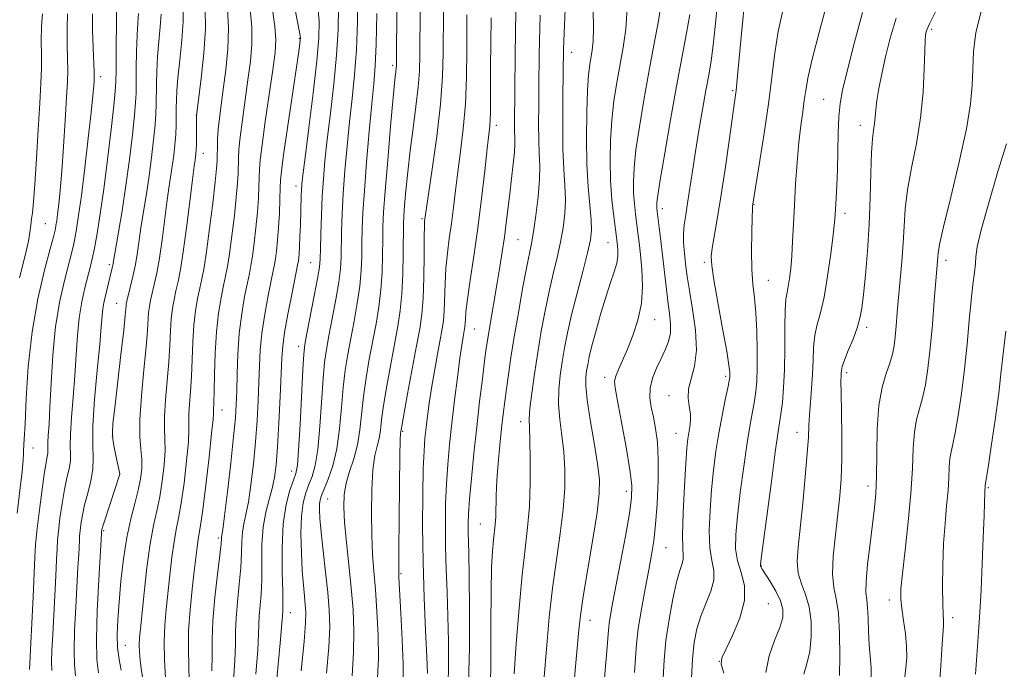
# Model space of a CAD drawing. Extents: x 2059800 to 2062700, y 339800 to 342700.
# Drawn here: x 2060120 to 2060334, y 340140 to 340281 of the extents above; entities that cross this region are included whole.
import ezdxf

# ---------------------------------------------------------------- set-up
doc = ezdxf.new("R2010")
doc.units = 0
doc.header["$MEASUREMENT"] = 0
for name, color, linetype, lineweight in [('DTM SPOT ELEVATION', 2, 'Continuous', 13), ('INDEX CONTOUR', 41, 'Continuous', 13), ('INTERMEDIATE CONTOUR', 44, 'Continuous', 0)]:
    doc.layers.add(name, color=color, linetype=linetype, lineweight=lineweight)

msp = doc.modelspace()

# ---------------------------------------------------------------- linework, layer by layer
at = {"layer": 'DTM SPOT ELEVATION'}
for p in [(2060317.8, 340279.01, 1126.28), (2060180.82, 340277.07, 1079.88), (2060239.85, 340274.05, 1104.68), (2060201.04, 340271.23, 1089.68), (2060137.76, 340268.73, 1062.48), (2060274.68, 340265.7, 1115.78), (2060294.4, 340263.84, 1121.08), (2060158.47, 340260.41, 1071.98), (2060223.48, 340258.23, 1098.48), (2060302.34, 340258.2, 1123.38), (2060160.03, 340252.13, 1072.68), (2060180.12, 340245.08, 1081.48), (2060259.44, 340240.19, 1112.48), (2060279.33, 340241.05, 1118.08), (2060207.38, 340238.02, 1093.78), (2060299.06, 340239.15, 1122.48), (2060125.82, 340236.89, 1058.98), (2060228.17, 340233.41, 1100.98), (2060247.7, 340232.76, 1107.18), (2060320.9, 340228.94, 1128.48), (2060139.67, 340227.99, 1065.68), (2060183.28, 340228.49, 1083.08), (2060268.52, 340228.52, 1115.68), (2060282.42, 340224.62, 1118.88), (2060141.26, 340219.62, 1067.18), (2060257.79, 340216.13, 1110.68), (2060218.75, 340214.12, 1098.88), (2060303.74, 340214.45, 1124.38), (2060180.65, 340210.31, 1083.48), (2060246.98, 340203.59, 1109.48), (2060273.16, 340203.85, 1115.68), (2060299.38, 340204.65, 1124.38), (2060260.91, 340199.64, 1113.38), (2060164.03, 340196.54, 1076.68), (2060228.8, 340194.02, 1103.48), (2060140.31, 340190.86, 1068.08), (2060203.19, 340191.93, 1094.18), (2060262.45, 340191.48, 1113.18), (2060288.6, 340191.74, 1121.28), (2060123.09, 340188.31, 1060.68), (2060141.87, 340182.62, 1067.98), (2060179.17, 340183.31, 1083.38), (2060303.99, 340180.05, 1125.48), (2060330.11, 340179.73, 1132.18), (2060251.63, 340178.9, 1109.48), (2060186.92, 340177.29, 1088.88), (2060220.01, 340171.88, 1101.08), (2060138.41, 340170.37, 1068.18), (2060163.26, 340168.85, 1077.68), (2060260.26, 340166.74, 1112.88), (2060280.9, 340162.76, 1120.08), (2060202.82, 340161.1, 1094.18), (2060282.44, 340154.56, 1118.88), (2060308.63, 340155.37, 1127.48), (2060178.89, 340152.62, 1084.68), (2060243.77, 340151, 1108.68), (2060322.33, 340151.57, 1130.48), (2060143.11, 340145.54, 1070.88), (2060271.77, 340142.11, 1117.98)]:
    msp.add_point(p, dxfattribs=at)
at = {"layer": 'INDEX CONTOUR'}
for points in [[(2060202.053, 340303.064, 1090), (2060201.862, 340272.987, 1090), (2060201.84, 340271.234, 1090), (2060201.802, 340270.572, 1090), (2060201.719, 340269.833, 1090), (2060201.531, 340268.037, 1090), (2060201.166, 340264.25, 1090), (2060200.596, 340257.996, 1090), (2060199.951, 340250.641, 1090), (2060199.402, 340244.008, 1090), (2060199.076, 340239.433, 1090), (2060198.931, 340236.298, 1090), (2060198.88, 340233.5, 1090), (2060198.841, 340230.173, 1090), (2060198.7349, 340226.414, 1090), (2060198.484, 340222.56, 1090), (2060198.037, 340218.864, 1090), (2060197.429, 340215.236, 1090), (2060195.976, 340207.5411, 1090), (2060195.275, 340203.479, 1090), (2060194.702, 340199.493, 1090), (2060193.919, 340192.227, 1090), (2060193.386, 340188.978, 1090), (2060192.586, 340185.981, 1090), (2060191.6889, 340183.218, 1090), (2060190.934, 340180.666, 1090), (2060190.516, 340178.234, 1090), (2060190.431, 340175.558, 1090), (2060190.628, 340172.205, 1090), (2060191.045, 340167.899, 1090), (2060191.568, 340162.991, 1090), (2060192.071, 340157.991, 1090), (2060192.441, 340153.274, 1090), (2060192.621, 340148.698, 1090), (2060192.5669, 340143.987, 1090), (2060192.2511, 340138.943, 1090)], [(2060259.297, 340285.218, 1110), (2060258.604, 340280.837, 1110), (2060257.642, 340275.553, 1110), (2060256.548, 340269.704, 1110), (2060255.454, 340263.653, 1110), (2060254.48, 340257.876, 1110), (2060253.743, 340252.876, 1110), (2060253.328, 340249.007, 1110), (2060253.187, 340246.024, 1110), (2060253.24, 340243.535, 1110), (2060253.411, 340241.214, 1110), (2060253.65, 340239.008, 1110), (2060254.16, 340234.951, 1110), (2060254.413, 340232.821, 1110), (2060254.701, 340230.248, 1110), (2060255.009, 340227.039, 1110), (2060255.16, 340223.399, 1110), (2060254.932, 340219.637, 1110), (2060254.183, 340216.024, 1110), (2060253.086, 340212.696, 1110), (2060251.887, 340209.753, 1110), (2060249.943, 340205.314, 1110), (2060249.361, 340203.861, 1110), (2060249.121, 340202.7839, 1110), (2060249.25, 340201.319, 1110), (2060249.767, 340198.547, 1110), (2060250.642, 340193.933, 1110), (2060251.634, 340188.486, 1110), (2060252.451, 340183.6, 1110), (2060252.853, 340180.22, 1110), (2060252.803, 340177.496, 1110), (2060252.317, 340174.129, 1110), (2060251.447, 340169.238, 1110), (2060250.399, 340163.605, 1110), (2060248.695, 340154.633, 1110), (2060248.221, 340152.066, 1110), (2060247.9359, 340150.3009, 1110), (2060247.771, 340148.863, 1110), (2060247.408, 340144.288, 1110), (2060246.617, 340135.14, 1110)], [(2060295.286, 340285.391, 1120), (2060293.483, 340278.618, 1120), (2060291.928, 340272.54, 1120), (2060290.99, 340268.415, 1120), (2060290.515, 340265.74, 1120), (2060290.218, 340263.578, 1120), (2060289.866, 340261.126, 1120), (2060289.456, 340258.136, 1120), (2060289.037, 340254.497, 1120), (2060288.652, 340250.187, 1120), (2060288.321, 340245.531, 1120), (2060288.055, 340240.943, 1120), (2060287.856, 340236.7689, 1120), (2060287.691, 340233.082, 1120), (2060287.515, 340229.8889, 1120), (2060287.294, 340227.193, 1120), (2060287.034, 340225.001, 1120), (2060286.753, 340223.315, 1120), (2060286.47, 340222.022, 1120), (2060286.2281, 340220.54, 1120), (2060286.073, 340218.168, 1120), (2060286.026, 340214.452, 1120), (2060286.015, 340209.919, 1120), (2060285.944, 340205.342, 1120), (2060285.743, 340201.368, 1120), (2060285.457, 340198.137, 1120), (2060285.155, 340195.663, 1120), (2060284.875, 340193.755, 1120), (2060284.515, 340191.404, 1120), (2060283.938, 340187.3991, 1120), (2060283.073, 340181.064, 1120), (2060280.869, 340164.393, 1120), (2060280.716, 340163.06, 1120), (2060280.729, 340162.754, 1120), (2060280.8259, 340162.549, 1120), (2060281.117, 340162.065, 1120), (2060282.812, 340159.375, 1120), (2060284.022, 340157.306, 1120), (2060285.039, 340155.232, 1120), (2060285.57, 340153.41, 1120), (2060285.537, 340151.592, 1120), (2060284.921, 340149.406, 1120), (2060283.7921, 340146.583, 1120), (2060282.601, 340143.269, 1120), (2060281.893, 340139.717, 1120)], [(2060130.588, 340282.383, 1060), (2060130.48, 340279.217, 1060), (2060130.529, 340275.749, 1060), (2060130.616, 340272.591, 1060), (2060130.64, 340270.099, 1060), (2060130.569, 340267.609, 1060), (2060130.389, 340264.201, 1060), (2060130.097, 340259.289, 1060), (2060129.735, 340253.621, 1060), (2060129.3569, 340248.276, 1060), (2060129.0089, 340244.114, 1060), (2060128.704, 340241.097, 1060), (2060128.449, 340238.967, 1060), (2060128.247, 340237.485, 1060), (2060128.09, 340236.484, 1060), (2060127.97, 340235.818, 1060), (2060127.845, 340235.232, 1060), (2060127.536, 340234.035, 1060), (2060126.832, 340231.427, 1060), (2060125.623, 340226.845, 1060), (2060124.19, 340220.66, 1060), (2060122.916, 340213.48, 1060), (2060122.093, 340205.9669, 1060), (2060121.642, 340199.01, 1060), (2060121.395, 340193.552, 1060), (2060121.215, 340190.2501, 1060), (2060121.024, 340187.795, 1060), (2060121.021, 340187.077, 1060), (2060120.973, 340185.767, 1060), (2060120.7531, 340183.216, 1060), (2060120.285, 340179.072, 1060), (2060119.703, 340174.171, 1060)], [(2060155.63, 340283.992, 1070), (2060155.65, 340280.692, 1070), (2060155.378, 340276.647, 1070), (2060154.937, 340272.318, 1070), (2060154.52, 340268.47, 1070), (2060154.277, 340265.6621, 1070), (2060154.182, 340263.64, 1070), (2060154.164, 340261.945, 1070), (2060154.16, 340260.19, 1070), (2060154.128, 340258.285, 1070), (2060154.034, 340256.21, 1070), (2060153.854, 340253.967, 1070), (2060153.6, 340251.639, 1070), (2060153.294, 340249.329, 1070), (2060152.57, 340244.561, 1070), (2060152.129, 340241.469, 1070), (2060151.07, 340233.374, 1070), (2060150.489, 340229.4231, 1070), (2060149.907, 340226.218, 1070), (2060149.364, 340223.733, 1070), (2060148.904, 340221.816, 1070), (2060148.56, 340220.304, 1070), (2060148.323, 340218.992, 1070), (2060148.172, 340217.667, 1070), (2060147.9249, 340213.742, 1070), (2060147.626, 340210.202, 1070), (2060147.122, 340205.217, 1070), (2060146.584, 340199.623, 1070), (2060146.243, 340194.522, 1070), (2060146.251, 340190.747, 1070), (2060146.465, 340188.041, 1070), (2060146.665, 340185.881, 1070), (2060146.666, 340183.805, 1070), (2060146.42, 340181.61, 1070), (2060145.914, 340179.157, 1070), (2060145.161, 340176.31, 1070), (2060144.284, 340172.947, 1070), (2060143.431, 340168.95, 1070), (2060142.723, 340164.31, 1070), (2060142.171, 340159.454, 1070), (2060141.754, 340154.92, 1070), (2060141.466, 340151.113, 1070), (2060141.346, 340147.923, 1070), (2060141.444, 340145.108, 1070), (2060141.775, 340142.495, 1070), (2060142.224, 340140.176, 1070)], [(2060179.838, 340283.619, 1080), (2060180.904, 340278.04, 1080), (2060181.033, 340277.139, 1080), (2060181.018, 340276.679, 1080), (2060180.9299, 340275.9739, 1080), (2060180.682, 340274.206, 1080), (2060178.263, 340257.666, 1080), (2060177.416, 340251.802, 1080), (2060176.941, 340248.292, 1080), (2060176.7511, 340246.354, 1080), (2060176.6841, 340244.67, 1080), (2060176.606, 340242.224, 1080), (2060176.484, 340239.206, 1080), (2060176.313, 340236.1049, 1080), (2060176.095, 340233.344, 1080), (2060175.856, 340231.057, 1080), (2060175.629, 340229.311, 1080), (2060175.4259, 340228.049, 1080), (2060175.16, 340226.714, 1080), (2060174.727, 340224.631, 1080), (2060174.068, 340221.346, 1080), (2060173.33, 340217.312, 1080), (2060172.708, 340213.204, 1080), (2060172.344, 340209.529, 1080), (2060172.168, 340206.099, 1080), (2060172.058, 340202.556, 1080), (2060171.908, 340198.615, 1080), (2060171.675, 340194.287, 1080), (2060171.335, 340189.6559, 1080), (2060170.876, 340184.873, 1080), (2060170.338, 340180.355, 1080), (2060169.773, 340176.587, 1080), (2060169.233, 340173.887, 1080), (2060168.7789, 340171.898, 1080), (2060168.47, 340170.1, 1080), (2060168.334, 340168.037, 1080), (2060168.262, 340165.526, 1080), (2060168.113, 340162.45, 1080), (2060167.795, 340158.796, 1080), (2060167.409, 340154.954, 1080), (2060167.108, 340151.418, 1080), (2060166.989, 340148.486, 1080), (2060166.951, 340145.673, 1080), (2060166.84, 340142.298, 1080), (2060166.55, 340137.89, 1080)], [(2060227.737, 340282.873, 1100), (2060227.62, 340278.342, 1100), (2060227.548, 340273.3371, 1100), (2060227.442, 340258.452, 1100), (2060227.457, 340256.829, 1100), (2060227.504, 340255.556, 1100), (2060227.521, 340254.229, 1100), (2060227.427, 340252.422, 1100), (2060227.17, 340249.84, 1100), (2060226.8, 340246.712, 1100), (2060226.396, 340243.396, 1100), (2060225.645, 340237.055, 1100), (2060225.244, 340233.9499, 1100), (2060224.787, 340230.791, 1100), (2060224.269, 340227.527, 1100), (2060223.695, 340224.113, 1100), (2060221.984, 340214.277, 1100), (2060221.62, 340212.048, 1100), (2060221.314, 340209.931, 1100), (2060220.956, 340207.192, 1100), (2060220.466, 340203.28, 1100), (2060219.875, 340198.382, 1100), (2060219.24, 340192.866, 1100), (2060218.622, 340187.137, 1100), (2060218.0791, 340181.739, 1100), (2060217.674, 340177.251, 1100), (2060217.448, 340174.069, 1100), (2060217.366, 340171.8669, 1100), (2060217.375, 340170.136, 1100), (2060217.505, 340165.442, 1100), (2060217.592, 340160.6261, 1100), (2060217.665, 340153.348, 1100), (2060217.652, 340145, 1100), (2060217.474, 340137.447, 1100)], [(2060334.048, 340254.167, 1130), (2060332.173, 340248.209, 1130), (2060330.16, 340241.448, 1130), (2060328.538, 340235.587, 1130), (2060327.685, 340231.874, 1130), (2060327.387, 340229.743, 1130), (2060327.279, 340228.179, 1130), (2060327.067, 340226.297, 1130), (2060326.737, 340223.749, 1130), (2060326.3461, 340220.321, 1130), (2060325.933, 340215.901, 1130), (2060325.475, 340210.787, 1130), (2060324.929, 340205.379, 1130), (2060324.278, 340200.085, 1130), (2060323.584, 340195.346, 1130), (2060322.934, 340191.608, 1130), (2060322.399, 340189.14, 1130), (2060321.999, 340187.485, 1130), (2060321.7389, 340186.008, 1130), (2060321.606, 340184.176, 1130), (2060321.513, 340181.871, 1130), (2060321.352, 340179.077, 1130), (2060321.055, 340175.779, 1130), (2060320.697, 340171.965, 1130), (2060320.389, 340167.623, 1130), (2060320.218, 340162.862, 1130), (2060320.168, 340158.27, 1130), (2060320.199, 340154.556, 1130), (2060320.272, 340152.227, 1130), (2060320.352, 340150.99, 1130), (2060320.405, 340150.355, 1130), (2060320.4, 340149.78, 1130), (2060320.0979, 340145.855, 1130), (2060319.764, 340141.206, 1130), (2060319.371, 340135.076, 1130)]]:
    msp.add_polyline3d(points, dxfattribs=at)
at = {"layer": 'INTERMEDIATE CONTOUR'}
for points in [[(2060193.471, 340286.7489, 1086), (2060193.41, 340280.688, 1086), (2060193.174, 340274.605, 1086), (2060192.769, 340269.111, 1086), (2060192.254, 340264.029, 1086), (2060191.698, 340258.981, 1086), (2060191.168, 340253.707, 1086), (2060190.705, 340248.413, 1086), (2060190.343, 340243.421, 1086), (2060190.106, 340239.002, 1086), (2060189.971, 340235.2269, 1086), (2060189.844, 340229.582, 1086), (2060189.699, 340227.148, 1086), (2060189.347, 340224.227, 1086), (2060188.7201, 340220.452, 1086), (2060187.95, 340216.332, 1086), (2060187.222, 340212.592, 1086), (2060186.676, 340209.678, 1086), (2060186.278, 340206.922, 1086), (2060185.953, 340203.377, 1086), (2060185.259, 340192.936, 1086), (2060184.801, 340188.005, 1086), (2060184.2281, 340184.517, 1086), (2060183.572, 340182.174, 1086), (2060182.88, 340180.382, 1086), (2060182.208, 340178.592, 1086), (2060181.641, 340176.4259, 1086), (2060181.27, 340173.549, 1086), (2060181.159, 340169.789, 1086), (2060181.248, 340165.634, 1086), (2060181.451, 340161.735, 1086), (2060181.688, 340158.606, 1086), (2060181.918, 340156.209, 1086), (2060182.11, 340154.366, 1086), (2060182.221, 340152.754, 1086), (2060182.163, 340150.458, 1086), (2060181.838, 340146.415, 1086), (2060181.201, 340140.063, 1086)], [(2060238.534, 340286.937, 1104), (2060238.073, 340274.674, 1104), (2060237.913, 340264.4, 1104), (2060237.866, 340258.668, 1104), (2060237.923, 340253.142, 1104), (2060238.118, 340248.702, 1104), (2060238.345, 340245.164, 1104), (2060238.455, 340242.082, 1104), (2060238.333, 340239.073, 1104), (2060237.974, 340236.0219, 1104), (2060237.405, 340232.876, 1104), (2060236.66, 340229.581, 1104), (2060235.804, 340226.06, 1104), (2060234.913, 340222.231, 1104), (2060234.051, 340218.046, 1104), (2060233.233, 340213.586, 1104), (2060232.462, 340208.967, 1104), (2060231.753, 340204.36, 1104), (2060231.168, 340200.17, 1104), (2060230.778, 340196.857, 1104), (2060230.628, 340194.631, 1104), (2060230.65, 340192.695, 1104), (2060230.749, 340190.0011, 1104), (2060230.831, 340185.826, 1104), (2060230.823, 340180.741, 1104), (2060230.654, 340175.641, 1104), (2060230.276, 340171.113, 1104), (2060229.7321, 340166.506, 1104), (2060229.0869, 340160.861, 1104), (2060228.412, 340153.637, 1104), (2060227.797, 340145.967, 1104), (2060227.333, 340139.405, 1104)], [(2060141.236, 340285.2901, 1064), (2060141.101, 340270.203, 1064), (2060141.067, 340267.709, 1064), (2060140.9431, 340265.623, 1064), (2060140.624, 340262.483, 1064), (2060140.04, 340257.282, 1064), (2060139.274, 340250.831, 1064), (2060138.45, 340244.396, 1064), (2060137.671, 340239.011, 1064), (2060136.9811, 340234.789, 1064), (2060136.4029, 340231.6129, 1064), (2060135.94, 340229.3, 1064), (2060135.511, 340227.411, 1064), (2060134.375, 340222.982, 1064), (2060133.702, 340219.997, 1064), (2060133.124, 340216.542, 1064), (2060132.737, 340212.678, 1064), (2060132.462, 340208.467, 1064), (2060132.179, 340203.97, 1064), (2060131.81, 340199.323, 1064), (2060131.444, 340194.94, 1064), (2060131.211, 340191.307, 1064), (2060131.189, 340188.749, 1064), (2060131.2469, 340186.955, 1064), (2060131.202, 340185.452, 1064), (2060130.919, 340183.819, 1064), (2060130.456, 340181.838, 1064), (2060129.918, 340179.34, 1064), (2060129.401, 340176.277, 1064), (2060128.959, 340173.087, 1064), (2060128.633, 340170.331, 1064), (2060128.447, 340168.342, 1064), (2060128.341, 340166.552, 1064), (2060128.235, 340164.165, 1064), (2060128.066, 340160.627, 1064), (2060127.8471, 340156.33, 1064), (2060127.388, 340147.906, 1064), (2060127.22, 340144.546, 1064), (2060127.147, 340141.963, 1064), (2060127.207, 340140.114, 1064)], [(2060277.243, 340284.507, 1116), (2060276.761, 340279.59, 1116), (2060275.767, 340268.955, 1116), (2060275.436, 340265.724, 1116), (2060275.1211, 340263.222, 1116), (2060273.933, 340254.875, 1116), (2060273.045, 340248.7379, 1116), (2060272.143, 340242.743, 1116), (2060271.353, 340237.866, 1116), (2060270.283, 340231.604, 1116), (2060270.066, 340229.798, 1116), (2060270.148, 340227.875, 1116), (2060270.615, 340224.773, 1116), (2060271.485, 340219.859, 1116), (2060272.516, 340214.199, 1116), (2060273.396, 340209.286, 1116), (2060273.894, 340206.2481, 1116), (2060274.0799, 340204.752, 1116), (2060274.104, 340204.1, 1116), (2060274.076, 340203.637, 1116), (2060273.95, 340202.87, 1116), (2060273.641, 340201.347, 1116), (2060273.1001, 340198.757, 1116), (2060272.414, 340195.354, 1116), (2060271.7079, 340191.53, 1116), (2060271.083, 340187.598, 1116), (2060270.556, 340183.54, 1116), (2060270.12, 340179.259, 1116), (2060269.788, 340174.7529, 1116), (2060269.638, 340170.406, 1116), (2060269.7671, 340166.702, 1116), (2060270.19, 340163.953, 1116), (2060270.602, 340161.801, 1116), (2060270.6131, 340159.719, 1116), (2060269.965, 340157.298, 1116), (2060267.801, 340151.85, 1116), (2060266.959, 340149.119, 1116), (2060266.383, 340146.169, 1116), (2060266.004, 340142.662, 1116), (2060265.761, 340138.45, 1116)], [(2060125.193, 340282.377, 1058), (2060124.943, 340279.53, 1058), (2060124.9131, 340276.522, 1058), (2060124.952, 340273.546, 1058), (2060124.9319, 340270.654, 1058), (2060124.818, 340267.346, 1058), (2060124.594, 340262.983, 1058), (2060124.26, 340257.231, 1058), (2060123.873, 340250.997, 1058), (2060123.502, 340245.494, 1058), (2060123.2051, 340241.653, 1058), (2060122.982, 340239.286, 1058), (2060122.823, 340237.923, 1058), (2060122.636, 340236.5681, 1058), (2060122.4449, 340234.972, 1058), (2060122.123, 340233.145, 1058), (2060121.411, 340229.984, 1058), (2060120.215, 340225.191, 1058)], [(2060135.984, 340282.39, 1062), (2060136.017, 340278.903, 1062), (2060136.145, 340274.976, 1062), (2060136.353, 340269.635, 1062), (2060136.365, 340268.593, 1062), (2060136.333, 340267.853, 1062), (2060136.261, 340266.764, 1062), (2060136.079, 340264.693, 1062), (2060135.703, 340261.015, 1062), (2060135.087, 340255.437, 1062), (2060134.338, 340248.99, 1062), (2060133.605, 340243.04, 1062), (2060133.005, 340238.65, 1062), (2060132.541, 340235.687, 1062), (2060132.186, 340233.715, 1062), (2060131.8921, 340232.266, 1062), (2060131.523, 340230.723, 1062), (2060129.999, 340224.8989, 1062), (2060128.9421, 340220.209, 1062), (2060128.008, 340214.607, 1062), (2060127.388, 340208.425, 1062), (2060127.023, 340202.355, 1062), (2060126.7871, 340197.175, 1062), (2060126.582, 340193.47, 1062), (2060126.415, 340191.044, 1062), (2060126.319, 340189.501, 1062), (2060126.31, 340188.485, 1062), (2060126.333, 340187.771, 1062), (2060126.315, 340187.174, 1062), (2060126.193, 340186.448, 1062), (2060125.94, 340185.122, 1062), (2060125.538, 340182.667, 1062), (2060124.997, 340178.817, 1062), (2060124.425, 340174.352, 1062), (2060123.955, 340170.313, 1062), (2060123.68, 340167.372, 1062), (2060123.524, 340164.725, 1062), (2060123.367, 340161.197, 1062), (2060123.1221, 340156.044, 1062), (2060122.321, 340140.317, 1062)], [(2060145.95, 340282.409, 1066), (2060145.798, 340280.439, 1066), (2060145.645, 340277.744, 1066), (2060145.541, 340274.285, 1066), (2060145.483, 340270.619, 1066), (2060145.431, 340265.203, 1066), (2060145.338, 340263.177, 1066), (2060145.094, 340260.392, 1066), (2060144.639, 340256.144, 1066), (2060144.003, 340250.836, 1066), (2060143.241, 340245.149, 1066), (2060142.417, 340239.72, 1066), (2060141.6419, 340235.029, 1066), (2060140.416, 340227.882, 1066), (2060140.2979, 340227.352, 1066), (2060139.046, 340222.222, 1066), (2060138.736, 340220.998, 1066), (2060138.4589, 340219.776, 1066), (2060138.241, 340218.478, 1066), (2060138.086, 340216.931, 1066), (2060137.901, 340214.578, 1066), (2060137.571, 340210.766, 1066), (2060137.039, 340205.176, 1066), (2060136.473, 340198.836, 1066), (2060136.1031, 340193.112, 1066), (2060136.067, 340189.014, 1066), (2060136.16, 340186.138, 1066), (2060136.089, 340183.73, 1066), (2060135.645, 340181.191, 1066), (2060134.972, 340178.555, 1066), (2060134.298, 340176.012, 1066), (2060133.806, 340173.736, 1066), (2060133.492, 340171.823, 1066), (2060133.311, 340170.35, 1066), (2060133.214, 340169.312, 1066), (2060133.159, 340168.379, 1066), (2060133.01, 340165.209, 1066), (2060132.862, 340162.415, 1066), (2060132.37, 340153.8131, 1066), (2060132.118, 340148.776, 1066), (2060131.999, 340144.406, 1066), (2060132.088, 340141.321, 1066), (2060132.352, 340138.941, 1066)], [(2060150.846, 340282.266, 1068), (2060150.664, 340279.528, 1068), (2060150.367, 340276.379, 1068), (2060150.083, 340273.1069, 1068), (2060149.909, 340269.974, 1068), (2060149.833, 340267.13, 1068), (2060149.795, 340262.697, 1068), (2060149.733, 340260.731, 1068), (2060149.564, 340258.301, 1068), (2060149.246, 340255.056, 1068), (2060148.801, 340251.238, 1068), (2060148.267, 340247.239, 1068), (2060147.685, 340243.391, 1068), (2060146.583, 340236.491, 1068), (2060145.746, 340230.718, 1068), (2060145.297, 340228.049, 1068), (2060144.755, 340225.438, 1068), (2060144.198, 340223.085, 1068), (2060143.459, 340220.113, 1068), (2060143.323, 340219.474, 1068), (2060143.27, 340219.052, 1068), (2060143.227, 340218.474, 1068), (2060143.093, 340217.012, 1068), (2060142.756, 340213.847, 1068), (2060142.159, 340208.57, 1068), (2060140.821, 340197.021, 1068), (2060140.441, 340193.5991, 1068), (2060140.3141, 340191.631, 1068), (2060140.408, 340190.169, 1068), (2060140.679, 340188.4779, 1068), (2060141.038, 340186.676, 1068), (2060141.898, 340182.702, 1068), (2060141.895, 340182.565, 1068), (2060141.85, 340182.402, 1068), (2060138.612, 340172.484, 1068), (2060138.19, 340171.1361, 1068), (2060138.024, 340170.551, 1068), (2060137.976, 340170.206, 1068), (2060137.955, 340169.792, 1068), (2060137.351, 340159.721, 1068), (2060137.017, 340153.005, 1068), (2060136.8499, 340146.8501, 1068), (2060136.97, 340142.528, 1068), (2060137.293, 340139.636, 1068)], [(2060160.422, 340283.436, 1072), (2060160.457, 340279.135, 1072), (2060160.097, 340273.805, 1072), (2060159.515, 340268.317, 1072), (2060158.517, 340260.3561, 1072), (2060158.516, 340260.262, 1072), (2060158.525, 340257.56, 1072), (2060158.505, 340254.082, 1072), (2060158.462, 340252.868, 1072), (2060158.398, 340252.039, 1072), (2060158.321, 340251.419, 1072), (2060158.221, 340250.734, 1072), (2060158.033, 340249.327, 1072), (2060157.675, 340246.448, 1072), (2060157.099, 340241.689, 1072), (2060156.394, 340236.03, 1072), (2060155.682, 340230.797, 1072), (2060155.06, 340226.998, 1072), (2060154.529, 340224.381, 1072), (2060154.068, 340222.379, 1072), (2060153.662, 340220.494, 1072), (2060153.323, 340218.51, 1072), (2060153.074, 340216.281, 1072), (2060152.9149, 340213.6741, 1072), (2060152.772, 340210.602, 1072), (2060152.547, 340206.993, 1072), (2060152.187, 340202.88, 1072), (2060151.808, 340198.732, 1072), (2060151.568, 340195.126, 1072), (2060151.569, 340192.433, 1072), (2060151.68, 340190.197, 1072), (2060151.716, 340187.762, 1072), (2060151.529, 340184.654, 1072), (2060151.131, 340181.158, 1072), (2060150.5751, 340177.744, 1072), (2060149.912, 340174.693, 1072), (2060149.192, 340171.521, 1072), (2060148.462, 340167.555, 1072), (2060147.772, 340162.418, 1072), (2060147.166, 340156.936, 1072), (2060146.373, 340149.121, 1072), (2060146.202, 340147.188, 1072), (2060146.1499, 340145.71, 1072), (2060146.192, 340144.1, 1072), (2060146.325, 340142.331, 1072), (2060146.547, 340140.514, 1072), (2060146.836, 340138.736, 1072)], [(2060165.2801, 340283.391, 1074), (2060165.484, 340279.306, 1074), (2060165.308, 340274.793, 1074), (2060164.862, 340270.196, 1074), (2060164.33, 340265.999, 1074), (2060163.864, 340262.566, 1074), (2060163.503, 340259.777, 1074), (2060163.254, 340257.391, 1074), (2060163.117, 340255.221, 1074), (2060163.059, 340253.312, 1074), (2060163.038, 340251.762, 1074), (2060163.006, 340250.512, 1074), (2060162.883, 340248.867, 1074), (2060162.582, 340245.97, 1074), (2060162.051, 340241.326, 1074), (2060161.387, 340235.874, 1074), (2060160.726, 340230.912, 1074), (2060160.168, 340227.405, 1074), (2060159.689, 340224.9819, 1074), (2060159.233, 340222.9421, 1074), (2060158.763, 340220.684, 1074), (2060158.323, 340218.028, 1074), (2060157.976, 340214.896, 1074), (2060157.761, 340211.282, 1074), (2060157.619, 340207.462, 1074), (2060157.468, 340203.783, 1074), (2060157.252, 340200.543, 1074), (2060157.032, 340197.842, 1074), (2060156.894, 340195.73, 1074), (2060156.886, 340194.119, 1074), (2060156.895, 340192.354, 1074), (2060156.766, 340189.642, 1074), (2060156.391, 340185.503, 1074), (2060155.842, 340180.705, 1074), (2060155.236, 340176.331, 1074), (2060154.67, 340173.145, 1074), (2060154.152, 340170.644, 1074), (2060153.673, 340168.011, 1074), (2060153.22, 340164.64, 1074), (2060152.789, 340160.786, 1074), (2060151.989, 340153.377, 1074), (2060151.69, 340149.964, 1074), (2060151.554, 340146.353, 1074), (2060151.6219, 340142.38, 1074), (2060151.808, 340138.536, 1074)], [(2060170.1389, 340283.347, 1076), (2060170.511, 340279.478, 1076), (2060170.5189, 340275.782, 1076), (2060170.21, 340272.075, 1076), (2060169.692, 340268.097, 1076), (2060168.471, 340259.401, 1076), (2060167.996, 340255.675, 1076), (2060167.731, 340252.955, 1076), (2060167.624, 340250.998, 1076), (2060167.539, 340247.749, 1076), (2060167.417, 340245.646, 1076), (2060167.159, 340242.682, 1076), (2060166.732, 340238.665, 1076), (2060166.21, 340234.268, 1076), (2060165.694, 340230.378, 1076), (2060165.254, 340227.619, 1076), (2060164.846, 340225.5601, 1076), (2060164.398, 340223.505, 1076), (2060163.865, 340220.875, 1076), (2060163.3231, 340217.546, 1076), (2060162.878, 340213.51, 1076), (2060162.606, 340208.889, 1076), (2060162.466, 340204.321, 1076), (2060162.388, 340200.574, 1076), (2060162.317, 340198.206, 1076), (2060162.219, 340196.3351, 1076), (2060162.204, 340195.8049, 1076), (2060162.11, 340194.51, 1076), (2060161.817, 340191.522, 1076), (2060161.254, 340186.352, 1076), (2060160.553, 340180.253, 1076), (2060159.897, 340174.918, 1076), (2060159.427, 340171.597, 1076), (2060158.883, 340168.4671, 1076), (2060158.668, 340166.8609, 1076), (2060158.063, 340161.608, 1076), (2060157.601, 340157.7, 1076), (2060157.1419, 340153.269, 1076), (2060156.833, 340148.782, 1076), (2060156.772, 340144.635, 1076), (2060156.943, 340137.75, 1076)], [(2060174.997, 340283.303, 1078), (2060175.538, 340279.649, 1078), (2060175.73, 340276.771, 1078), (2060175.558, 340273.953, 1078), (2060175.055, 340270.196, 1078), (2060173.44, 340259.025, 1078), (2060172.739, 340253.959, 1078), (2060172.346, 340250.689, 1078), (2060172.189, 340248.684, 1078), (2060172.073, 340244.987, 1078), (2060171.95, 340242.426, 1078), (2060171.736, 340239.393, 1078), (2060171.414, 340236.004, 1078), (2060171.0329, 340232.663, 1078), (2060170.662, 340229.845, 1078), (2060170.34, 340227.834, 1078), (2060170.003, 340226.137, 1078), (2060169.562, 340224.068, 1078), (2060168.966, 340221.101, 1078), (2060168.326, 340217.354, 1078), (2060167.79, 340213.105, 1078), (2060167.4699, 340208.654, 1078), (2060167.316, 340204.385, 1078), (2060167.241, 340200.704, 1078), (2060167.1539, 340197.7779, 1078), (2060166.964, 340194.811, 1078), (2060166.577, 340190.768, 1078), (2060165.947, 340185.051, 1078), (2060165.221, 340178.806, 1078), (2060164.594, 340173.612, 1078), (2060164.213, 340170.639, 1078), (2060163.979, 340169.022, 1078), (2060163.946, 340168.632, 1078), (2060163.843, 340167.548, 1078), (2060163.567, 340165.119, 1078), (2060163.071, 340160.981, 1078), (2060162.505, 340155.894, 1078), (2060162.072, 340150.904, 1078), (2060161.911, 340146.799, 1078), (2060161.909, 340143.3379, 1078), (2060161.892, 340140.024, 1078)], [(2060184.8, 340284.018, 1082), (2060185.075, 340280.802, 1082), (2060185.013, 340277.192, 1082), (2060184.579, 340272.175, 1082), (2060183.785, 340265.209, 1082), (2060182.849, 340257.632, 1082), (2060182.042, 340251.2569, 1082), (2060181.565, 340247.406, 1082), (2060181.355, 340245.446, 1082), (2060181.281, 340244.259, 1082), (2060181.232, 340242.906, 1082), (2060181.0451, 340236.632, 1082), (2060180.958, 340234.146, 1082), (2060180.864, 340231.988, 1082), (2060180.768, 340230.437, 1082), (2060180.678, 340229.421, 1082), (2060180.597, 340228.7779, 1082), (2060180.511, 340228.263, 1082), (2060179.1711, 340221.592, 1082), (2060178.335, 340217.269, 1082), (2060177.625, 340213.304, 1082), (2060177.218, 340210.403, 1082), (2060177.02, 340207.812, 1082), (2060176.661, 340199.452, 1082), (2060176.385, 340193.763, 1082), (2060176.093, 340188.544, 1082), (2060175.8061, 340184.694, 1082), (2060175.456, 340181.904, 1082), (2060174.952, 340179.563, 1082), (2060174.253, 340177.134, 1082), (2060173.5199, 340174.389, 1082), (2060172.961, 340171.177, 1082), (2060172.721, 340167.4419, 1082), (2060172.681, 340163.504, 1082), (2060172.659, 340159.781, 1082), (2060172.519, 340156.61, 1082), (2060172.143, 340151.932, 1082), (2060172.068, 340150.174, 1082), (2060171.9941, 340148.009, 1082), (2060171.788, 340144.572, 1082), (2060171.369, 340139.35, 1082)], [(2060189.273, 340283.776, 1084), (2060189.211, 340278.9401, 1084), (2060188.876, 340273.39, 1084), (2060188.277, 340267.16, 1084), (2060187.552, 340260.831, 1084), (2060186.87, 340255.119, 1084), (2060186.366, 340250.519, 1084), (2060186.022, 340246.63, 1084), (2060185.787, 340242.827, 1084), (2060185.614, 340238.698, 1084), (2060185.49, 340234.68, 1084), (2060185.41, 340231.421, 1084), (2060185.346, 340229.287, 1084), (2060185.182, 340227.515, 1084), (2060184.778, 340225.06, 1084), (2060184.061, 340221.247, 1084), (2060182.473, 340213.137, 1084), (2060182.0249, 340210.746, 1084), (2060181.779, 340208.643, 1084), (2060181.578, 340205.318, 1084), (2060180.976, 340193.397, 1084), (2060180.664, 340187.878, 1084), (2060180.397, 340184.572, 1084), (2060180.072, 340182.786, 1084), (2060179.556, 340181.324, 1084), (2060178.781, 340179.174, 1084), (2060177.944, 340176.057, 1084), (2060177.31, 340171.88, 1084), (2060177.065, 340166.735, 1084), (2060177.094, 340161.468, 1084), (2060177.204, 340157.112, 1084), (2060177.242, 340154.425, 1084), (2060177.2169, 340153.073, 1084), (2060177.146, 340151.861, 1084), (2060177.036, 340150.344, 1084), (2060176.737, 340146.845, 1084), (2060175.538, 340133.658, 1084)], [(2060197.6079, 340282.436, 1088), (2060197.472, 340275.819, 1088), (2060197.262, 340271.062, 1088), (2060196.956, 340267.227, 1088), (2060196.527, 340262.8431, 1088), (2060195.971, 340256.896, 1088), (2060195.387, 340250.1969, 1088), (2060194.899, 340244.016, 1088), (2060194.599, 340239.307, 1088), (2060194.452, 340235.774, 1088), (2060194.3901, 340232.8069, 1088), (2060194.343, 340229.877, 1088), (2060194.217, 340226.781, 1088), (2060193.916, 340223.394, 1088), (2060193.3781, 340219.658, 1088), (2060192.689, 340215.784, 1088), (2060191.971, 340212.046, 1088), (2060191.326, 340208.609, 1088), (2060190.777, 340205.2, 1088), (2060190.327, 340201.435, 1088), (2060189.957, 340197.076, 1088), (2060189.543, 340192.475, 1088), (2060188.939, 340188.131, 1088), (2060188.06, 340184.463, 1088), (2060187.072, 340181.561, 1088), (2060185.634, 340178.045, 1088), (2060185.326, 340177.0711, 1088), (2060185.194, 340176.147, 1088), (2060185.17, 340174.908, 1088), (2060185.274, 340173.011, 1088), (2060185.544, 340170.116, 1088), (2060185.99, 340166.067, 1088), (2060186.514, 340161.445, 1088), (2060186.989, 340157.0121, 1088), (2060187.301, 340153.261, 1088), (2060187.388, 340149.609, 1088), (2060187.202, 340145.201, 1088), (2060186.726, 340139.503, 1088)], [(2060206.985, 340283.411, 1092), (2060206.932, 340273.395, 1092), (2060206.832, 340269.937, 1092), (2060206.563, 340266.46, 1092), (2060206.071, 340262.295, 1092), (2060205.445, 340257.6069, 1092), (2060204.8171, 340252.766, 1092), (2060204.293, 340248.136, 1092), (2060203.895, 340244.052, 1092), (2060203.6231, 340240.84, 1092), (2060203.469, 340238.622, 1092), (2060203.399, 340236.706, 1092), (2060203.339, 340230.468, 1092), (2060203.252, 340226.047, 1092), (2060203.053, 340221.727, 1092), (2060202.695, 340218.0699, 1092), (2060202.168, 340214.687, 1092), (2060200.626, 340206.473, 1092), (2060199.774, 340201.758, 1092), (2060199.077, 340197.551, 1092), (2060198.644, 340194.41, 1092), (2060198.366, 340192.147, 1092), (2060198.077, 340190.391, 1092), (2060197.659, 340188.737, 1092), (2060197.183, 340186.658, 1092), (2060196.769, 340183.597, 1092), (2060196.5129, 340179.233, 1092), (2060196.425, 340174.195, 1092), (2060196.491, 340169.35, 1092), (2060196.692, 340165.307, 1092), (2060196.982, 340161.639, 1092), (2060197.313, 340157.6599, 1092), (2060197.628, 340152.899, 1092), (2060197.859, 340147.738, 1092), (2060197.931, 340142.772, 1092), (2060197.776, 340138.384, 1092)], [(2060212.042, 340282.791, 1094), (2060212.005, 340273.821, 1094), (2060211.844, 340268.775, 1094), (2060211.394, 340262.803, 1094), (2060210.576, 340255.768, 1094), (2060209.604, 340248.742, 1094), (2060208.011, 340237.9119, 1094), (2060207.966, 340237.484, 1094), (2060207.922, 340236.4209, 1094), (2060207.882, 340234.066, 1094), (2060207.842, 340230.058, 1094), (2060207.769, 340225.225, 1094), (2060207.621, 340220.689, 1094), (2060207.354, 340217.215, 1094), (2060206.907, 340214.131, 1094), (2060206.219, 340210.4081, 1094), (2060204.272, 340200.036, 1094), (2060202.768, 340191.803, 1094), (2060202.731, 340191.492, 1094), (2060202.677, 340190.098, 1094), (2060202.603, 340186.528, 1094), (2060202.511, 340180.231, 1094), (2060202.42, 340172.832, 1094), (2060202.354, 340166.495, 1094), (2060202.338, 340162.715, 1094), (2060202.396, 340160.286, 1094), (2060202.816, 340152.524, 1094), (2060203.098, 340146.779, 1094), (2060203.296, 340141.558, 1094), (2060203.323, 340137.937, 1094)], [(2060217.099, 340282.171, 1096), (2060217.099, 340274.382, 1096), (2060217.022, 340268.703, 1096), (2060216.782, 340262.824, 1096), (2060216.327, 340257.414, 1096), (2060215.743, 340252.542, 1096), (2060215.147, 340248.126, 1096), (2060214.633, 340244.088, 1096), (2060214.181, 340240.373, 1096), (2060213.746, 340236.929, 1096), (2060213.299, 340233.691, 1096), (2060212.885, 340230.529, 1096), (2060212.565, 340227.301, 1096), (2060212.381, 340223.944, 1096), (2060212.182, 340217.997, 1096), (2060212.023, 340215.942, 1096), (2060211.755, 340214.093, 1096), (2060210.744, 340208.67, 1096), (2060210.077, 340204.991, 1096), (2060209.448, 340201.306, 1096), (2060208.949, 340198.042, 1096), (2060208.57, 340195.219, 1096), (2060208.275, 340192.7531, 1096), (2060208.034, 340190.458, 1096), (2060207.836, 340187.716, 1096), (2060207.677, 340183.808, 1096), (2060207.56, 340178.226, 1096), (2060207.525, 340171.325, 1096), (2060207.617, 340163.676, 1096), (2060207.86, 340155.891, 1096), (2060208.172, 340148.752, 1096), (2060208.448, 340143.085, 1096), (2060208.606, 340139.467, 1096)], [(2060233.022, 340282.094, 1102), (2060232.916, 340279.184, 1102), (2060232.846, 340276.508, 1102), (2060232.804, 340273.579, 1102), (2060232.736, 340266.595, 1102), (2060232.6849, 340262.571, 1102), (2060232.654, 340258.56, 1102), (2060232.69, 340254.9861, 1102), (2060232.808, 340252.099, 1102), (2060232.902, 340249.459, 1102), (2060232.837, 340246.4489, 1102), (2060232.522, 340242.683, 1102), (2060232.045, 340238.673, 1102), (2060231.54, 340235.161, 1102), (2060231.096, 340232.602, 1102), (2060230.025, 340227.275, 1102), (2060229.197, 340222.855, 1102), (2060228.26, 340217.605, 1102), (2060227.372, 340212.3999, 1102), (2060226.658, 340207.941, 1102), (2060226.108, 340204.234, 1102), (2060225.675, 340201.109, 1102), (2060225.315, 340198.365, 1102), (2060224.984, 340195.6551, 1102), (2060224.641, 340192.601, 1102), (2060224.26, 340188.96, 1102), (2060223.896, 340185.044, 1102), (2060223.619, 340181.3009, 1102), (2060223.478, 340178.098, 1102), (2060223.36, 340173.386, 1102), (2060223.243, 340171.7331, 1102), (2060222.87, 340168.408, 1102), (2060222.659, 340165.967, 1102), (2060222.474, 340162.393, 1102), (2060222.352, 340157.184, 1102), (2060222.312, 340150.188, 1102), (2060222.2901, 340142.657, 1102), (2060222.206, 340136.194, 1102)], [(2060244.507, 340283.193, 1106), (2060244.562, 340279.253, 1106), (2060244.47, 340276.454, 1106), (2060244.26, 340274.513, 1106), (2060243.72, 340271.36, 1106), (2060243.463, 340269.153, 1106), (2060243.241, 340265.813, 1106), (2060243.0771, 340261.03, 1106), (2060243.02, 340255.409, 1106), (2060243.127, 340249.7819, 1106), (2060243.421, 340244.855, 1106), (2060244.0731, 340237.7139, 1106), (2060244.143, 340235.464, 1106), (2060243.903, 340233.37, 1106), (2060243.271, 340230.591, 1106), (2060242.223, 340226.561, 1106), (2060240.976, 340221.82, 1106), (2060239.802, 340217.188, 1106), (2060238.913, 340213.291, 1106), (2060238.268, 340210.003, 1106), (2060237.76, 340207.004, 1106), (2060237.321, 340204.023, 1106), (2060237.022, 340200.973, 1106), (2060236.974, 340197.812, 1106), (2060237.235, 340194.507, 1106), (2060237.668, 340191.053, 1106), (2060238.0871, 340187.452, 1106), (2060238.326, 340183.676, 1106), (2060238.31, 340179.582, 1106), (2060237.984, 340175, 1106), (2060237.332, 340169.807, 1106), (2060236.4971, 340164.084, 1106), (2060235.659, 340157.962, 1106), (2060234.965, 340151.639, 1106), (2060234.418, 340145.571, 1106), (2060233.645, 340136.14, 1106)], [(2060251.8659, 340283.618, 1108), (2060251.5179, 340279.055, 1108), (2060250.949, 340275.084, 1108), (2060249.587, 340267.506, 1108), (2060248.972, 340263.514, 1108), (2060248.492, 340259.344, 1108), (2060248.205, 340255.003, 1108), (2060248.12, 340250.59, 1108), (2060248.239, 340246.233, 1108), (2060248.543, 340242.09, 1108), (2060248.931, 340238.456, 1108), (2060249.6439, 340232.84, 1108), (2060249.736, 340232.03, 1108), (2060249.817, 340231.075, 1108), (2060249.8, 340229.865, 1108), (2060249.568, 340228.361, 1108), (2060249.037, 340226.503, 1108), (2060248.243, 340224.16, 1108), (2060247.257, 340221.181, 1108), (2060246.1611, 340217.546, 1108), (2060245.096, 340213.751, 1108), (2060244.217, 340210.425, 1108), (2060243.635, 340208.028, 1108), (2060243.286, 340206.356, 1108), (2060243.059, 340205.042, 1108), (2060242.889, 340203.687, 1108), (2060242.877, 340201.776, 1108), (2060243.17, 340198.768, 1108), (2060243.842, 340194.384, 1108), (2060244.6861, 340189.412, 1108), (2060245.425, 340184.902, 1108), (2060245.821, 340181.525, 1108), (2060245.7971, 340178.424, 1108), (2060245.313, 340174.358, 1108), (2060244.391, 340168.541, 1108), (2060242.315, 340156.154, 1108), (2060241.705, 340152.064, 1108), (2060241.343, 340148.934, 1108), (2060240.623, 340140.997, 1108), (2060240.187, 340135.929, 1108)], [(2060265.413, 340282.204, 1112), (2060264.6969, 340278.193, 1112), (2060262.5579, 340266.717, 1112), (2060261.242, 340259.399, 1112), (2060259.978, 340252.188, 1112), (2060258.994, 340246.408, 1112), (2060258.452, 340243.011, 1112), (2060258.254, 340241.4591, 1112), (2060258.24, 340240.837, 1112), (2060258.279, 340240.338, 1112), (2060258.369, 340239.56, 1112), (2060258.801, 340236.064, 1112), (2060259.135, 340233.272, 1112), (2060259.504, 340230.057, 1112), (2060260.256, 340223.261, 1112), (2060260.641, 340220.141, 1112), (2060261.013, 340217.46, 1112), (2060261.254, 340215.17, 1112), (2060261.221, 340213.17, 1112), (2060260.813, 340211.351, 1112), (2060260.097, 340209.576, 1112), (2060259.182, 340207.7, 1112), (2060258.194, 340205.624, 1112), (2060257.328, 340203.433, 1112), (2060256.793, 340201.26, 1112), (2060256.733, 340199.192, 1112), (2060257.032, 340197.141, 1112), (2060257.508, 340194.979, 1112), (2060257.993, 340192.55, 1112), (2060258.383, 340189.6, 1112), (2060258.59, 340185.85, 1112), (2060258.552, 340181.197, 1112), (2060258.323, 340176.238, 1112), (2060257.985, 340171.743, 1112), (2060257.596, 340168.232, 1112), (2060257.1209, 340165.206, 1112), (2060256.502, 340161.914, 1112), (2060255.72, 340157.836, 1112), (2060254.91, 340153.394, 1112), (2060254.248, 340149.241, 1112), (2060253.854, 340145.833, 1112), (2060253.633, 340142.831, 1112), (2060253.4399, 340139.697, 1112)], [(2060271.307, 340283.849, 1114), (2060270.93, 340279.606, 1114), (2060270.494, 340275.563, 1114), (2060270.029, 340272.186, 1114), (2060269.508, 340269.101, 1114), (2060268.893, 340265.724, 1114), (2060268.163, 340261.638, 1114), (2060267.381, 340257.101, 1114), (2060266.629, 340252.537, 1114), (2060265.973, 340248.314, 1114), (2060264.928, 340241.38, 1114), (2060264.514, 340238.784, 1114), (2060264.204, 340236.632, 1114), (2060264.043, 340234.728, 1114), (2060264.055, 340232.91, 1114), (2060264.191, 340231.138, 1114), (2060264.584, 340227.6349, 1114), (2060264.871, 340225.464, 1114), (2060265.343, 340222.4601, 1114), (2060266.026, 340218.391, 1114), (2060266.646, 340213.819, 1114), (2060266.8519, 340209.506, 1114), (2060266.43, 340206.041, 1114), (2060265.704, 340203.329, 1114), (2060265.135, 340201.102, 1114), (2060265.053, 340199.133, 1114), (2060265.284, 340197.355, 1114), (2060265.527, 340195.7381, 1114), (2060265.548, 340194.257, 1114), (2060265.3901, 340192.8871, 1114), (2060265.166, 340191.605, 1114), (2060264.9619, 340190.275, 1114), (2060264.7611, 340188.303, 1114), (2060264.523, 340184.982, 1114), (2060264.23, 340179.963, 1114), (2060263.961, 340174.324, 1114), (2060263.821, 340169.503, 1114), (2060263.869, 340166.562, 1114), (2060263.978, 340165.0701, 1114), (2060263.977, 340164.22, 1114), (2060263.729, 340163.272, 1114), (2060263.241, 340161.761, 1114), (2060262.556, 340159.284, 1114), (2060261.736, 340155.61, 1114), (2060260.915, 340151.175, 1114), (2060260.249, 340146.581, 1114), (2060259.843, 340142.328, 1114), (2060259.625, 340138.507, 1114)], [(2060285.543, 340283.115, 1118), (2060284.585, 340278.524, 1118), (2060283.858, 340273.894, 1118), (2060282.512, 340263.336, 1118), (2060281.579, 340256.917, 1118), (2060280.59, 340250.613, 1118), (2060279.054, 340241.115, 1118), (2060279.021, 340240.836, 1118), (2060278.981, 340240.053, 1118), (2060278.9199, 340238.21, 1118), (2060278.841, 340234.985, 1118), (2060278.801, 340230.985, 1118), (2060278.872, 340227.052, 1118), (2060279.098, 340223.784, 1118), (2060279.409, 340220.822, 1118), (2060279.707, 340217.565, 1118), (2060279.912, 340213.621, 1118), (2060280.01, 340209.437, 1118), (2060280.006, 340205.666, 1118), (2060279.905, 340202.783, 1118), (2060279.703, 340200.539, 1118), (2060279.398, 340198.505, 1118), (2060278.465, 340193.379, 1118), (2060277.823, 340189.465, 1118), (2060277.0781, 340184.331, 1118), (2060276.3339, 340178.704, 1118), (2060275.717, 340173.536, 1118), (2060275.346, 340169.542, 1118), (2060275.315, 340166.488, 1118), (2060275.712, 340163.901, 1118), (2060276.513, 340161.346, 1118), (2060277.235, 340158.551, 1118), (2060277.282, 340155.28, 1118), (2060276.273, 340151.462, 1118), (2060274.677, 340147.675, 1118), (2060273.178, 340144.6631, 1118), (2060272.338, 340142.867, 1118), (2060272.225, 340141.521, 1118), (2060272.787, 340139.555, 1118)], [(2060302.844, 340282.678, 1122), (2060301.03, 340275.937, 1122), (2060299.495, 340269.961, 1122), (2060298.507, 340265.84, 1122), (2060297.975, 340262.912, 1122), (2060297.7179, 340260.079, 1122), (2060297.577, 340256.517, 1122), (2060297.389, 340248.567, 1122), (2060297.259, 340245.182, 1122), (2060297.114, 340242.447, 1122), (2060296.896, 340238.844, 1122), (2060296.755, 340237.164, 1122), (2060296.465, 340234.51, 1122), (2060295.953, 340230.37, 1122), (2060295.269, 340225.504, 1122), (2060294.49, 340220.9851, 1122), (2060293.699, 340217.61, 1122), (2060292.995, 340215.061, 1122), (2060292.481, 340212.741, 1122), (2060292.219, 340210.17, 1122), (2060292.105, 340207.323, 1122), (2060291.996, 340204.292, 1122), (2060291.784, 340201.188, 1122), (2060291.525, 340198.196, 1122), (2060291.31, 340195.52, 1122), (2060291.196, 340193.205, 1122), (2060291.089, 340190.651, 1122), (2060290.861, 340187.098, 1122), (2060290.424, 340182.09, 1122), (2060289.86, 340176.383, 1122), (2060288.856, 340166.862, 1122), (2060288.68, 340163.712, 1122), (2060288.905, 340161.189, 1122), (2060289.593, 340158.915, 1122), (2060290.496, 340156.588, 1122), (2060291.291, 340153.926, 1122), (2060291.711, 340150.762, 1122), (2060291.7321, 340147.392, 1122), (2060291.388, 340144.228, 1122), (2060290.758, 340141.5791, 1122), (2060290.097, 340139.345, 1122)], [(2060318.746, 340282.955, 1126), (2060317.357, 340280.226, 1126), (2060316.762, 340278.889, 1126), (2060316.574, 340278.273, 1126), (2060316.473, 340277.72, 1126), (2060316.386, 340276.606, 1126), (2060316.308, 340274.318, 1126), (2060316.207, 340270.448, 1126), (2060315.959, 340265.412, 1126), (2060315.417, 340259.836, 1126), (2060314.508, 340254.275, 1126), (2060313.46, 340249.01, 1126), (2060312.575, 340244.258, 1126), (2060312.073, 340240.137, 1126), (2060311.833, 340236.39, 1126), (2060311.648, 340232.664, 1126), (2060311.3601, 340228.713, 1126), (2060310.999, 340224.712, 1126), (2060310.643, 340220.942, 1126), (2060310.35, 340217.631, 1126), (2060310.11, 340214.802, 1126), (2060309.892, 340212.428, 1126), (2060309.654, 340210.442, 1126), (2060309.308, 340208.621, 1126), (2060308.755, 340206.703, 1126), (2060307.952, 340204.42, 1126), (2060307.08, 340201.466, 1126), (2060306.381, 340197.527, 1126), (2060306.024, 340192.495, 1126), (2060305.902, 340187.081, 1126), (2060305.838, 340182.201, 1126), (2060305.683, 340178.475, 1126), (2060305.4, 340175.3311, 1126), (2060304.4481, 340167.619, 1126), (2060303.936, 340163.128, 1126), (2060303.609, 340159.376, 1126), (2060303.579, 340157.005, 1126), (2060303.742, 340155.4381, 1126), (2060303.941, 340153.795, 1126), (2060304.059, 340151.419, 1126), (2060304.14, 340148.552, 1126), (2060304.268, 340145.657, 1126), (2060304.693, 340140.677, 1126), (2060304.733, 340138.186, 1126)], [(2060328.519, 340282.864, 1128), (2060327.392, 340278.349, 1128), (2060326.898, 340274.165, 1128), (2060326.738, 340270.362, 1128), (2060326.617, 340266.832, 1128), (2060326.249, 340262.837, 1128), (2060325.352, 340257.479, 1128), (2060323.782, 340250.307, 1128), (2060321.946, 340242.6369, 1128), (2060320.389, 340236.233, 1128), (2060319.518, 340232.39, 1128), (2060319.186, 340230.542, 1128), (2060319.109, 340229.661, 1128), (2060319.046, 340228.79, 1128), (2060318.705, 340224.539, 1128), (2060318.375, 340220.249, 1128), (2060317.957, 340215.074, 1128), (2060317.486, 340209.933, 1128), (2060316.988, 340205.569, 1128), (2060316.4491, 340202.0211, 1128), (2060315.845, 340199.156, 1128), (2060315.1749, 340196.78, 1128), (2060314.54, 340194.475, 1128), (2060314.06, 340191.767, 1128), (2060313.805, 340188.256, 1128), (2060313.625, 340183.8359, 1128), (2060313.318, 340178.478, 1128), (2060312.748, 340172.326, 1128), (2060312.063, 340166.214, 1128), (2060311.474, 340161.15, 1128), (2060311.156, 340157.819, 1128), (2060311.1139, 340155.603, 1128), (2060311.3119, 340153.56, 1128), (2060311.693, 340150.982, 1128), (2060312.108, 340148.078, 1128), (2060312.386, 340145.291, 1128), (2060312.402, 340142.917, 1128), (2060312.216, 340140.6689, 1128), (2060311.934, 340138.113, 1128)], [(2060222.397, 340281.479, 1098), (2060222.301, 340275.9901, 1098), (2060222.2579, 340270.903, 1098), (2060222.228, 340261.1191, 1098), (2060222.182, 340259.457, 1098), (2060222.083, 340258.057, 1098), (2060221.882, 340256.217, 1098), (2060221.5271, 340253.154, 1098), (2060220.984, 340248.347, 1098), (2060220.286, 340242.342, 1098), (2060219.481, 340235.947, 1098), (2060218.632, 340229.898, 1098), (2060217.847, 340224.638, 1098), (2060217.2491, 340220.536, 1098), (2060216.919, 340217.829, 1098), (2060216.787, 340216.227, 1098), (2060216.743, 340215.305, 1098), (2060216.695, 340214.677, 1098), (2060216.612, 340214.112, 1098), (2060216.292, 340212.364, 1098), (2060216.01, 340210.606, 1098), (2060215.605, 340207.759, 1098), (2060215.065, 340203.618, 1098), (2060214.455, 340198.69, 1098), (2060213.863, 340193.658, 1098), (2060213.359, 340189.049, 1098), (2060212.962, 340184.759, 1098), (2060212.676, 340180.529, 1098), (2060212.504, 340176.148, 1098), (2060212.446, 340171.596, 1098), (2060212.496, 340166.906, 1098), (2060212.644, 340162.091, 1098), (2060212.839, 340157.097, 1098), (2060213.02, 340151.856, 1098), (2060213.136, 340146.408, 1098), (2060213.1559, 340141.24, 1098), (2060213.059, 340136.951, 1098)], [(2060310.092, 340281.4109, 1124), (2060308.832, 340277.0849, 1124), (2060307.819, 340273.01, 1124), (2060307.0019, 340269.35, 1124), (2060306.378, 340266.187, 1124), (2060305.952, 340263.585, 1124), (2060305.712, 340261.564, 1124), (2060305.574, 340259.965, 1124), (2060305.435, 340258.587, 1124), (2060305.219, 340257.174, 1124), (2060304.971, 340255.249, 1124), (2060304.762, 340252.282, 1124), (2060304.633, 340247.923, 1124), (2060304.512, 340242.547, 1124), (2060304.295, 340236.714, 1124), (2060303.916, 340230.964, 1124), (2060303.451, 340225.759, 1124), (2060303.013, 340221.546, 1124), (2060302.665, 340218.586, 1124), (2060302.28, 340216.404, 1124), (2060301.6799, 340214.3381, 1124), (2060300.765, 340211.9181, 1124), (2060299.741, 340209.421, 1124), (2060298.889, 340207.314, 1124), (2060298.418, 340205.938, 1124), (2060298.241, 340205.128, 1124), (2060298.201, 340204.593, 1124), (2060298.17, 340203.986, 1124), (2060298.15, 340202.726, 1124), (2060298.173, 340200.176, 1124), (2060298.253, 340195.973, 1124), (2060298.332, 340190.857, 1124), (2060298.3311, 340185.843, 1124), (2060298.188, 340181.6649, 1124), (2060297.897, 340177.95, 1124), (2060297.467, 340174.043, 1124), (2060296.941, 340169.525, 1124), (2060296.496, 340164.912, 1124), (2060296.3419, 340160.956, 1124), (2060296.611, 340158.109, 1124), (2060297.12, 340155.64, 1124), (2060297.609, 340152.516, 1124), (2060297.872, 340148.084, 1124), (2060297.929, 340143.1879, 1124), (2060297.855, 340139.049, 1124)], [(2060333.853, 340213.635, 1132), (2060333.343, 340209.354, 1132), (2060332.888, 340205.061, 1132), (2060332.325, 340200.175, 1132), (2060331.5529, 340194.409, 1132), (2060330.717, 340188.646, 1132), (2060330.023, 340184.061, 1132), (2060329.419, 340180.248, 1132), (2060329.307, 340178.6131, 1132), (2060329.25, 340176.499, 1132), (2060329.161, 340173.626, 1132), (2060328.998, 340168.955, 1132), (2060328.777, 340163.257, 1132), (2060328.522, 340157.586, 1132), (2060328.254, 340152.731, 1132), (2060327.968, 340148.42, 1132), (2060327.324, 340139.3251, 1132)]]:
    msp.add_polyline3d(points, dxfattribs=at)

doc.saveas('drawing.dxf')
